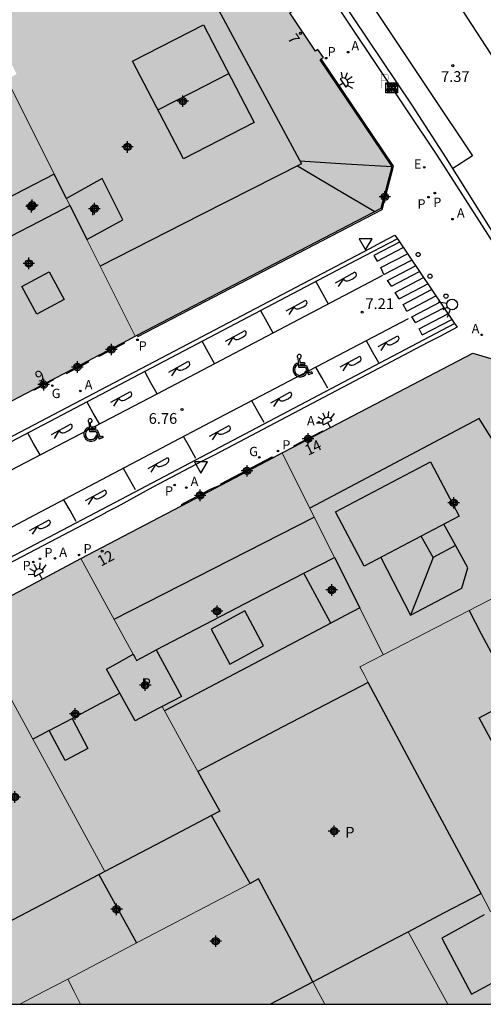
# Model space of a CAD drawing. Units: metres. Extents: x 582394 to 582744, y 4797287 to 4797540.
# Drawn here: x 582532 to 582564, y 4797290 to 4797359 of the extents above; entities that cross this region are included whole.
import ezdxf
from ezdxf.enums import TextEntityAlignment as Align

# ---------------------------------------------------------------- set-up
doc = ezdxf.new("R2010")
doc.units = ezdxf.units.M
for name, color, linetype in [('010106', 9, 'Continuous'), ('020204', 9, 'Continuous'), ('020308', 9, 'Continuous'), ('060108', 9, 'Continuous'), ('060113', 4, 'Continuous'), ('060124', 9, 'Continuous'), ('060126', 9, 'Continuous'), ('070105', 6, 'Continuous'), ('080106', 1, 'Continuous'), ('080109', 9, 'Continuous'), ('080110', 9, 'Continuous'), ('080202', 9, 'Continuous'), ('080308', 9, 'Continuous'), ('080310', 9, 'Continuous'), ('090209', 9, 'Continuous'), ('200205', 4, 'Continuous'), ('200305', 4, 'Continuous'), ('210201', 9, 'Continuous'), ('210203', 4, 'Continuous'), ('210301', 9, 'Continuous'), ('210303', 4, 'Continuous'), ('220205', 1, 'Continuous'), ('220305', 1, 'Continuous'), ('230204', 9, 'Continuous'), ('230304', 9, 'Continuous'), ('250204', 9, 'Continuous'), ('260101', 9, 'Continuous'), ('260202', 9, 'Continuous'), ('260204', 9, 'Continuous'), ('260205', 9, 'Continuous'), ('260206', 9, 'Continuous'), ('260207', 1, 'Continuous'), ('260208', 9, 'Continuous'), ('990501', 21, 'Continuous'), ('990507', 41, 'Continuous'), ('C_Edificios', 5, 'Continuous'), ('Centroides', 1, 'Continuous')]:
    doc.layers.add(name, color=color, linetype=linetype)
for name, color, linetype, lineweight in [('080111', 7, 'Continuous', 30), ('080117', 7, 'Continuous', 20), ('080119', 7, 'Continuous', 30), ('080126', 7, 'Continuous', 30)]:
    doc.layers.add(name, color=color, linetype=linetype, lineweight=lineweight)
doc.styles.add('ARIAL', font='arial.ttf', dxfattribs={"height": 1})
doc.styles.add('ARIALI', font='ariali.ttf', dxfattribs={"height": 1})
doc.styles.add('ROMANS', font='romans__.ttf', dxfattribs={"height": 1})
doc.styles.get("Standard").update_dxf_attribs({"font": 'arial.ttf'})

# ---------------------------------------------------------------- blocks, each defined once
blk = doc.blocks.new('Centroide')
for points in [[(0.402, 0), (-0.402, 0)], [(0, -0.402), (0, 0.402)]]:
    blk.add_lwpolyline(points)
for radius in [0.256, 0.159]:
    blk.add_circle((0, 0), radius)
blk = doc.blocks.new('OTA_TAO')
for points in [[(0.31, 0.682), (1.13, 0.682), (1.13, 0.001), (0.31, 0.001)], [(0.521, 0.318), (0.48, 0.318), (0.45, 0.312), (0.423, 0.302), (0.405, 0.286), (0.393, 0.264), (0.388, 0.23), (0.384, 0.195), (0.384, 0.158), (0.393, 0.123), (0.408, 0.101), (0.431, 0.087), (0.462, 0.082), (0.505, 0.081), (0.536, 0.083), (0.567, 0.088), (0.589, 0.105), (0.601, 0.133), (0.604, 0.164), (0.604, 0.218), (0.602, 0.255), (0.594, 0.282), (0.577, 0.299), (0.562, 0.31), (0.543, 0.315)], [(0.518, 0.262), (0.485, 0.262), (0.465, 0.259), (0.458, 0.255), (0.455, 0.252), (0.454, 0.246), (0.453, 0.219), (0.452, 0.185), (0.452, 0.185), (0.453, 0.151), (0.453, 0.145), (0.459, 0.137), (0.468, 0.137), (0.504, 0.136), (0.529, 0.138), (0.539, 0.145), (0.541, 0.15), (0.544, 0.171), (0.544, 0.218), (0.541, 0.242), (0.541, 0.245), (0.538, 0.254), (0.538, 0.254), (0.532, 0.26)], [(0.963, 0.649), (0.922, 0.649), (0.892, 0.644), (0.864, 0.633), (0.847, 0.617), (0.835, 0.595), (0.83, 0.562), (0.826, 0.526), (0.826, 0.489), (0.834, 0.454), (0.85, 0.432), (0.873, 0.418), (0.904, 0.413), (0.946, 0.412), (0.978, 0.414), (1.009, 0.419), (1.031, 0.436), (1.043, 0.464), (1.046, 0.495), (1.046, 0.549), (1.043, 0.586), (1.035, 0.613), (1.019, 0.63), (1.004, 0.641), (0.985, 0.646)], [(0.96, 0.593), (0.927, 0.593), (0.907, 0.59), (0.9, 0.586), (0.897, 0.583), (0.896, 0.577), (0.895, 0.55), (0.894, 0.516), (0.894, 0.516), (0.894, 0.482), (0.895, 0.476), (0.9, 0.469), (0.909, 0.468), (0.945, 0.467), (0.971, 0.469), (0.981, 0.476), (0.983, 0.482), (0.986, 0.502), (0.986, 0.549), (0.983, 0.573), (0.983, 0.576), (0.98, 0.585), (0.98, 0.585), (0.974, 0.591)]]:
    blk.add_lwpolyline(points, close=True)
for points in [[(0.424, 0.59), (0.365, 0.59), (0.365, 0.644), (0.552, 0.644), (0.552, 0.59), (0.489, 0.59)], [(0.424, 0.59), (0.422, 0.405), (0.489, 0.405), (0.489, 0.59)], [(0.623, 0.644), (0.548, 0.405)], [(0.62, 0.405), (0.548, 0.405)], [(0.633, 0.453), (0.62, 0.405)], [(0.623, 0.644), (0.719, 0.644)], [(0.682, 0.262), (0.624, 0.262), (0.624, 0.316), (0.811, 0.316), (0.811, 0.262), (0.748, 0.262)], [(0.633, 0.453), (0.711, 0.453)], [(0.671, 0.592), (0.645, 0.495)], [(0.645, 0.495), (0.699, 0.495)], [(0.671, 0.592), (0.699, 0.495)], [(0.682, 0.262), (0.681, 0.077), (0.748, 0.077), (0.748, 0.262)], [(0.711, 0.453), (0.725, 0.404)], [(0.719, 0.644), (0.792, 0.404), (0.725, 0.404)], [(0.91, 0.316), (0.835, 0.077)], [(0.907, 0.077), (0.835, 0.077)], [(0.921, 0.125), (0.907, 0.077)], [(0.91, 0.316), (1.006, 0.316)], [(0.921, 0.125), (0.998, 0.125)], [(0.958, 0.264), (0.932, 0.168)], [(0.932, 0.168), (0.986, 0.167)], [(0.958, 0.264), (0.986, 0.167)], [(0.998, 0.125), (1.012, 0.077)], [(1.006, 0.316), (1.08, 0.076), (1.012, 0.077)]]:
    blk.add_lwpolyline(points)
at = {"layer": '260208', "const_width": 0.02}
blk.add_lwpolyline([(0.001, 1.285), (-0.004, 0.253)], dxfattribs=at)
blk.add_lwpolyline([(0.001, 1.285), (0.395, 1.285, -0.828096), (0.272, 0.838), (0.006, 0.833)], format="xyb", dxfattribs=at)
blk = doc.blocks.new('MINUS')
at = {"color": 0}
for points in [[(-0.087, 0.273, 0), (-0.078, 0.158, 0)], [(-0.047, 0.641, 0), (0, 0, 0)], [(0, 0, 0), (0.483, 0, 0)], [(0.063, 0.6, 0), (0.084, 0.317, 0)], [(0.084, 0.317, 0), (0.428, 0.317, 0)], [(0.092, 0.21, 0), (0.099, 0.107, 0)], [(0.092, 0.21, 0), (0.436, 0.21, 0)], [(0.099, 0.107, 0), (0.556, 0.107, 0)], [(0.428, 0.317, 0), (0.436, 0.21, 0)], [(0.483, 0, 0), (0.694, -0.534, 0)], [(0.556, 0.107, 0), (0.754, -0.396, 0)], [(0.506, -0.239, 0), (0.569, -0.397, 0)], [(0.958, -0.43, 0), (0.694, -0.534, 0)], [(0.919, -0.331, 0), (0.754, -0.396, 0)], [(0.919, -0.331, 0), (0.958, -0.43, 0)]]:
    blk.add_polyline3d(points, dxfattribs=at)
for centre, radius, start, end in [((0.053, 0.742), 0.142, 274.16246, 225.31813), ((0.117, -0.183), 0.5, 114.00335, 334.68483), ((0.117, -0.183), 0.393, 119.72316, 351.88934)]:
    blk.add_arc(centre, radius, start, end, dxfattribs=at)
blk = doc.blocks.new('HUEPIV')
blk.add_circle((0, 0), 0.145)
blk = doc.blocks.new('COTAPU')
blk.add_circle((0, 0), 0.075)
blk = doc.blocks.new('REGAS')
blk.add_circle((0, 0), 0.055)
blk = doc.blocks.new('SEMAFO')
for p, q in [((-0.24, -0.29), (-0.625, -0.75)), ((0.005, -0.375), (0.005, -0.74)), ((0.24, -0.29), (0.625, -0.75))]:
    blk.add_line(p, q)
blk.add_circle((0, 0), 0.375)
blk = doc.blocks.new('PLUVI1')
blk.add_circle((0, 0), 0.055)
blk = doc.blocks.new('SETRA')
at = {"linetype": 'Continuous'}
blk.add_lwpolyline([(0.451, 0.26), (-0.45, 0.26), (-0.001, -0.52)], close=True, dxfattribs=at)
blk = doc.blocks.new('ABAS')
blk.add_circle((0, 0), 0.055)
blk = doc.blocks.new('REGELE')
blk.add_circle((0, 0), 0.055)
blk = doc.blocks.new('PLUVI2')
blk.add_circle((0, 0), 0.055)
blk = doc.blocks.new('BloquePortal')
blk.add_circle((0, 0), 0.075)
at = {"flags": 5}
blk.add_attdef('INDICE', text='', height=0.75, dxfattribs=at).set_placement((0, 0), align=Align.MIDDLE_CENTER)
blk = doc.blocks.new('FAREDE')
at = {"linetype": 'Continuous'}
for p, q in [((0.75, 0.7), (0.57, 0.322)), ((0.415, 0), (0, 0)), ((0.415, 0.36), (0.415, -0.351)), ((1.07, 0.411), (0.715, 0.19)), ((0.738, -0.699), (0.56, -0.32)), ((1.062, -0.416), (0.709, -0.191)), ((1.187, -0.005), (0.768, -0.001))]:
    blk.add_line(p, q, dxfattribs=at)
blk.add_arc((0.413, 0.004), 0.355, 270.4282, 89.5718, dxfattribs=at)

msp = doc.modelspace()

# ---------------------------------------------------------------- hatches: boundary and pattern name
at = {"layer": '990501'}
for points in [[(582539.8, 4797336.711), (582539.929, 4797336.778), (582556.928, 4797345.637), (582557.708, 4797348.545), (582552.685, 4797355.998), (582552.766, 4797356.052), (582552.908, 4797356.148), (582552.516, 4797356.696), (582552.355, 4797356.588), (582550.563, 4797359.256), (582550.732, 4797359.369), (582550.345, 4797359.943), (582550.201, 4797359.847), (582550.135, 4797359.803), (582543.81, 4797369.249), (582543.78, 4797369.294), (582536.057, 4797365.323), (582535.962, 4797365.274), (582538.144, 4797360.796), (582536.032, 4797359.804), (582534, 4797364.265), (582528.337, 4797361.354), (582529.933, 4797358.17), (582531.53, 4797354.986), (582531.185, 4797354.808), (582530.84, 4797354.629), (582534.15, 4797348.012), (582535, 4797346.312), (582537.488, 4797347.709), (582538.936, 4797344.829), (582536.425, 4797343.463)], [(582557.079, 4797314.498), (582555.444, 4797317.767), (582553.68, 4797321.292), (582553.558, 4797321.536), (582550.036, 4797328.575), (582550.854, 4797329.004), (582552.873, 4797330.061), (582563.323, 4797335.537), (582566.633, 4797334.568), (582573.462, 4797322.952), (582564.461, 4797318.307)], [(582557.079, 4797314.498), (582556.27, 4797314.08), (582555.461, 4797313.662), (582555.751, 4797313.119), (582556.041, 4797312.576), (582550.096, 4797309.475), (582544.151, 4797306.373), (582543.676, 4797307.236), (582541.668, 4797310.886), (582542.344, 4797311.243), (582543.019, 4797311.601), (582542.14, 4797313.222), (582541.26, 4797314.843), (582540.578, 4797314.475), (582539.895, 4797314.108), (582539.774, 4797314.33), (582539.652, 4797314.552), (582537.965, 4797317.629), (582536.003, 4797321.207), (582542.982, 4797324.87), (582543.02, 4797324.89), (582545.798, 4797326.349), (582549.385, 4797328.233), (582550.036, 4797328.575), (582553.558, 4797321.536), (582553.68, 4797321.292), (582551.559, 4797320.191), (582553.42, 4797316.714), (582554.432, 4797317.24), (582555.444, 4797317.767)], [(582557.079, 4797314.498), (582564.461, 4797318.307), (582573.462, 4797322.952), (582577.899, 4797314.484), (582578.22, 4797313.871), (582579.097, 4797312.197), (582582.336, 4797306.017), (582582.358, 4797305.972), (582582.38, 4797305.928), (582582.336, 4797305.905), (582582.292, 4797305.882), (582573.474, 4797301.268), (582564.568, 4797296.609), (582564.234, 4797297.234), (582563.9, 4797297.859), (582560.015, 4797305.135), (582556.041, 4797312.576), (582555.751, 4797313.119), (582555.461, 4797313.662), (582556.27, 4797314.08)], [(582537.684, 4797299.395), (582532.886, 4797308.204), (582528.088, 4797317.013), (582529.047, 4797317.521), (582530.354, 4797318.213), (582532.046, 4797319.11), (582536.003, 4797321.207), (582537.965, 4797317.629), (582539.652, 4797314.552), (582538.72, 4797314.021), (582537.788, 4797313.491), (582539.788, 4797309.891), (582541.404, 4797310.746), (582541.668, 4797310.886), (582543.676, 4797307.236), (582544.151, 4797306.373), (582544.917, 4797304.979), (582545.683, 4797303.586), (582545.119, 4797303.29), (582541.684, 4797301.491)], [(582582.4, 4797305.887), (582582.38, 4797305.928), (582582.292, 4797305.882), (582573.474, 4797301.268), (582564.568, 4797296.609), (582564.234, 4797297.234), (582563.9, 4797297.859), (582561.36, 4797296.523), (582558.82, 4797295.188), (582560.199, 4797292.661), (582561.579, 4797290.133), (582588.398, 4797290.132), (582589.302, 4797292.898)], [(582540.07, 4797294.503), (582547.8, 4797298.563), (582546.459, 4797300.927), (582545.119, 4797303.29), (582541.684, 4797301.491), (582537.684, 4797299.395), (582534.629, 4797297.794), (582523.575, 4797292.003), (582523.264, 4797292.604), (582522.953, 4797293.206), (582519.824, 4797291.67), (582516.694, 4797290.134), (582531.749, 4797290.134), (582533.422, 4797291.011), (582535.095, 4797291.89)], [(582550.703, 4797294.503), (582548.39, 4797298.873), (582547.8, 4797298.563), (582540.07, 4797294.503), (582535.095, 4797291.89), (582535.54, 4797291.012), (582535.985, 4797290.133), (582549.207, 4797290.133), (582552.186, 4797291.699)], [(582560.199, 4797292.661), (582558.82, 4797295.188), (582558.043, 4797294.779), (582552.186, 4797291.699), (582552.601, 4797290.916), (582553.015, 4797290.133), (582561.579, 4797290.133)], [(582535.54, 4797291.012), (582535.095, 4797291.89), (582533.422, 4797291.011), (582531.749, 4797290.134), (582535.985, 4797290.133)], [(582552.601, 4797290.916), (582552.186, 4797291.699), (582549.207, 4797290.133), (582553.015, 4797290.133)]]:
    msp.add_hatch(color=256, dxfattribs=at).paths.add_polyline_path(points, flags=0)
h = msp.add_hatch(color=256, dxfattribs=at)
h.paths.add_polyline_path([(582520.763, 4797336.399), (582521.811, 4797334.348), (582524.649, 4797328.792), (582532.225, 4797332.751), (582532.714, 4797333.007), (582534.082, 4797333.722), (582534.972, 4797334.187), (582536.52, 4797334.997), (582537.214, 4797335.359), (582538.985, 4797336.285), (582539.8, 4797336.711), (582536.425, 4797343.463), (582535.321, 4797345.67), (582535.239, 4797345.833), (582533.141, 4797344.74), (582531.072, 4797343.662), (582530.541, 4797344.748), (582529.993, 4797345.867), (582534.15, 4797348.012), (582530.84, 4797354.629), (582523.172, 4797350.661), (582515.504, 4797346.693), (582518.861, 4797340.121), (582522.715, 4797342.11), (582523.83, 4797339.889), (582521.909, 4797338.888), (582520, 4797337.893), (582520.077, 4797337.742)], flags=0)
h.paths.add_polyline_path([(582527.481, 4797344.57), (582528.061, 4797343.483), (582528.642, 4797342.396), (582526.345, 4797341.199), (582525.795, 4797342.308), (582525.246, 4797343.417)], flags=0)
h = msp.add_hatch(color=256, dxfattribs=at)
h.paths.add_polyline_path([(582517.776, 4797303.22), (582518.975, 4797300.9), (582519.513, 4797299.859), (582522.953, 4797293.206), (582523.264, 4797292.604), (582523.575, 4797292.003), (582534.629, 4797297.794), (582537.684, 4797299.395), (582532.886, 4797308.204), (582528.088, 4797317.013), (582527.508, 4797316.708), (582524.495, 4797315.122), (582524.125, 4797314.927), (582523.056, 4797314.365), (582521.232, 4797313.405), (582519.324, 4797312.401), (582518.279, 4797311.851), (582517.92, 4797311.663), (582514.889, 4797310.069), (582514.376, 4797309.798)], flags=0)
h.paths.add_polyline_path([(582526.658, 4797307.049), (582528.42, 4797303.699), (582525.26, 4797302.019), (582523.476, 4797305.363), (582525.084, 4797306.215)], flags=0)
at = {"layer": '990507'}
for points in [[(582535.239, 4797345.833), (582533.141, 4797344.74), (582531.072, 4797343.662), (582530.541, 4797344.748), (582529.993, 4797345.867), (582534.15, 4797348.012), (582535, 4797346.312)], [(582535, 4797346.312), (582537.488, 4797347.709), (582538.936, 4797344.829), (582536.425, 4797343.463), (582535.321, 4797345.67), (582535.239, 4797345.833)], [(582555.444, 4797317.767), (582554.432, 4797317.24), (582553.42, 4797316.714), (582551.559, 4797320.191), (582553.68, 4797321.292)], [(582541.26, 4797314.843), (582542.14, 4797313.222), (582543.019, 4797311.601), (582542.344, 4797311.243), (582541.668, 4797310.886), (582541.404, 4797310.746), (582539.788, 4797309.891), (582537.788, 4797313.491), (582538.72, 4797314.021), (582539.652, 4797314.552), (582539.774, 4797314.33), (582539.895, 4797314.108), (582540.578, 4797314.475)], [(582545.119, 4797303.29), (582545.683, 4797303.586), (582544.917, 4797304.979), (582544.151, 4797306.373), (582550.096, 4797309.475), (582556.041, 4797312.576), (582560.015, 4797305.135), (582563.9, 4797297.859), (582561.36, 4797296.523), (582558.82, 4797295.188), (582558.043, 4797294.779), (582552.186, 4797291.699), (582550.703, 4797294.503), (582548.39, 4797298.873), (582547.8, 4797298.563), (582546.459, 4797300.927)]]:
    msp.add_hatch(color=256, dxfattribs=at).paths.add_polyline_path(points, flags=0)

# ---------------------------------------------------------------- linework, layer by layer
at = {"layer": '010106', "flags": 128}
msp.add_lwpolyline([(582394.22, 4797290.136), (582744.21, 4797290.129), (582744.215, 4797540.122), (582394.225, 4797540.129)], close=True, dxfattribs=at)
at = {"layer": '060108', "flags": 128}
for points in [[(582548.504, 4797367.771), (582560.83, 4797349.344), (582568.463, 4797337.408), (582568.777, 4797336.844), (582570.097, 4797334.552), (582570.435, 4797333.977), (582574.708, 4797326.564), (582577.038, 4797322.319), (582592.23, 4797293.514), (582593.134, 4797291.823), (582594.038, 4797290.132)], [(582486.394, 4797305.868), (582486.246, 4797306.153), (582487.252, 4797306.683), (582487.951, 4797307.037), (582517.701, 4797322.651), (582556.143, 4797342.832), (582556.952, 4797343.266), (582557.891, 4797343.758)], [(582557.891, 4797343.758), (582558.066, 4797343.499)], [(582558.066, 4797343.499), (582562.055, 4797337.592)], [(582562.055, 4797337.592), (582562.227, 4797337.339), (582561.024, 4797336.702), (582560.191, 4797336.271), (582548.699, 4797330.219), (582547.893, 4797329.795), (582545.292, 4797328.426), (582544.463, 4797327.996), (582541.856, 4797326.625), (582541.031, 4797326.187), (582538.526, 4797324.81), (582537.693, 4797324.405), (582537.696, 4797324.385), (582514.451, 4797312.198), (582491.501, 4797300.136), (582490.812, 4797299.78), (582489.826, 4797299.26), (582489.684, 4797299.533)]]:
    msp.add_lwpolyline(points, dxfattribs=at)
at = {"layer": '060113', "flags": 128}
for points in [[(582566.04, 4797341.844), (582561.476, 4797349.161), (582559.108, 4797352.825), (582540.55, 4797380.47), (582530.983, 4797393.894), (582530.406, 4797394.619)], [(582558.066, 4797343.499), (582555.228, 4797342.026), (582537.378, 4797332.616), (582520.835, 4797323.929), (582510.979, 4797318.729), (582503.771, 4797314.969), (582490.347, 4797307.93), (582486.394, 4797305.868)], [(582489.684, 4797299.533), (582513.451, 4797312.041), (582538.85, 4797325.368), (582550.453, 4797331.48), (582562.055, 4797337.592)]]:
    msp.add_lwpolyline(points, dxfattribs=at)
at = {"layer": '060124', "flags": 128}
for points in [[(582538.985, 4797336.285), (582539.025, 4797336.208), (582537.249, 4797335.289), (582537.214, 4797335.359)], [(582534.972, 4797334.187), (582535.004, 4797334.126), (582536.553, 4797334.932), (582536.52, 4797334.997)], [(582534.082, 4797333.722), (582534.108, 4797333.67), (582532.743, 4797332.95), (582532.714, 4797333.007)], [(582552.873, 4797330.061), (582552.852, 4797330.099), (582550.826, 4797329.054), (582550.854, 4797329.004)], [(582545.798, 4797326.349), (582545.066, 4797326.047), (582543.214, 4797325.075), (582543.01, 4797324.94), (582542.982, 4797324.87)]]:
    msp.add_lwpolyline(points, dxfattribs=at)
at = {"layer": '060126', "flags": 128}
msp.add_lwpolyline([(582545.798, 4797326.349), (582545.764, 4797326.415), (582549.351, 4797328.297), (582549.385, 4797328.233)], dxfattribs=at)
at = {"layer": '070105', "flags": 128}
msp.add_lwpolyline([(582539.929, 4797336.778), (582539.973, 4797336.693), (582557.018, 4797345.539), (582557.802, 4797348.581), (582552.766, 4797356.052)], dxfattribs=at)
at = {"layer": '080106', "flags": 128}
for points in [[(582544.56, 4797358.436), (582548.096, 4797351.628), (582543.168, 4797349.085), (582539.616, 4797355.884), (582544.56, 4797358.436)], [(582556.913, 4797321.294), (582558.995, 4797317.258), (582562.555, 4797319.146), (582562.979, 4797320.554), (582562.147, 4797322.087), (582561.316, 4797323.62)], [(582547.439, 4797317.563), (582545.092, 4797316.29), (582546.393, 4797313.85), (582548.74, 4797315.122), (582547.439, 4797317.563)], [(582535.388, 4797310.067), (582536.495, 4797307.969), (582534.908, 4797307.131), (582533.801, 4797309.229), (582535.388, 4797310.067)]]:
    msp.add_lwpolyline(points, dxfattribs=at)
at = {"layer": '080109', "flags": 128}
for points in [[(582541.38, 4797352.507), (582543.838, 4797353.763), (582546.326, 4797355.035)], [(582551.106, 4797348.595), (582553.847, 4797346.976), (582556.495, 4797345.411)], [(582551.259, 4797348.948), (582554.465, 4797348.744), (582557.706, 4797348.538)], [(582538.32, 4797316.982), (582545.262, 4797320.526), (582552.273, 4797324.105)], [(582560.564, 4797321.274), (582559.717, 4797322.776)], [(582562.124, 4797322.13), (582560.564, 4797321.274)], [(582560.564, 4797321.274), (582559.779, 4797319.266), (582558.995, 4797317.258)], [(582553.42, 4797316.714), (582547.628, 4797313.648), (582541.835, 4797310.583)], [(582535.388, 4797310.067), (582537.052, 4797310.943), (582538.716, 4797311.819)], [(582533.801, 4797309.229), (582533.23, 4797308.926), (582532.658, 4797308.623)]]:
    msp.add_lwpolyline(points, dxfattribs=at)
at = {"layer": '080110', "flags": 128}
for points in [[(582539.355, 4797367.019), (582543.144, 4797359.66), (582544.976, 4797360.66), (582551.375, 4797348.732), (582544.362, 4797345.171), (582537.351, 4797341.609)], [(582533.802, 4797341.197), (582534.84, 4797339.269), (582532.926, 4797338.245), (582531.888, 4797340.173), (582533.802, 4797341.197)], [(582569.918, 4797321.123), (582563.764, 4797330.986), (582551.959, 4797324.732)], [(582560.371, 4797327.957), (582562.372, 4797324.178), (582555.749, 4797320.679), (582553.748, 4797324.458), (582560.371, 4797327.957)], [(582541.26, 4797314.843), (582547.47, 4797318.067), (582551.559, 4797320.191)], [(582563.067, 4797317.587), (582563.917, 4797315.969), (582564.768, 4797314.351), (582568.307, 4797316.21), (582567.463, 4797317.816), (582566.62, 4797319.421)], [(582568.256, 4797312.504), (582570.987, 4797307.402), (582566.502, 4797305.004), (582563.771, 4797310.106), (582568.256, 4797312.504)], [(582537.255, 4797299.17), (582539.881, 4797294.404)], [(582564.121, 4797296.364), (582561.163, 4797294.747), (582563.235, 4797290.843), (582564.945, 4797291.76)]]:
    msp.add_lwpolyline(points, dxfattribs=at)
at = {"layer": '080111', "flags": 128}
for points in [[(582552.766, 4797356.052), (582552.908, 4797356.148), (582552.516, 4797356.696), (582552.355, 4797356.588), (582550.563, 4797359.256), (582550.732, 4797359.369), (582550.345, 4797359.943), (582550.201, 4797359.847)], [(582539.929, 4797336.778), (582556.928, 4797345.637), (582557.708, 4797348.545), (582552.685, 4797355.998), (582552.766, 4797356.052)], [(582537.214, 4797335.359), (582538.985, 4797336.285)], [(582538.985, 4797336.285), (582539.8, 4797336.711)], [(582539.8, 4797336.711), (582539.929, 4797336.778)], [(582552.873, 4797330.061), (582563.323, 4797335.537), (582566.633, 4797334.568), (582573.462, 4797322.952)], [(582534.972, 4797334.187), (582536.52, 4797334.997)], [(582536.52, 4797334.997), (582537.214, 4797335.359)], [(582534.082, 4797333.722), (582534.972, 4797334.187)], [(582532.714, 4797333.007), (582534.082, 4797333.722)], [(582524.649, 4797328.792), (582532.225, 4797332.751), (582532.714, 4797333.007)], [(582550.854, 4797329.004), (582552.873, 4797330.061)], [(582550.036, 4797328.575), (582550.854, 4797329.004)], [(582545.798, 4797326.349), (582549.385, 4797328.233)], [(582549.385, 4797328.233), (582550.036, 4797328.575)], [(582542.982, 4797324.87), (582543.02, 4797324.89), (582545.798, 4797326.349)], [(582536.003, 4797321.207), (582542.982, 4797324.87)], [(582530.354, 4797318.213), (582532.046, 4797319.11), (582536.003, 4797321.207)]]:
    msp.add_lwpolyline(points, dxfattribs=at)
at = {"layer": '080117', "flags": 128}
for points in [[(582534.15, 4797348.012), (582530.84, 4797354.629)], [(582535.239, 4797345.833), (582535, 4797346.312)], [(582539.8, 4797336.711), (582536.425, 4797343.463)], [(582550.036, 4797328.575), (582553.558, 4797321.536), (582553.68, 4797321.292)], [(582573.462, 4797322.952), (582564.461, 4797318.307), (582557.079, 4797314.498)], [(582536.003, 4797321.207), (582537.965, 4797317.629), (582539.652, 4797314.552)], [(582555.444, 4797317.767), (582557.079, 4797314.498)], [(582528.088, 4797317.013), (582532.886, 4797308.204), (582537.684, 4797299.395)], [(582556.041, 4797312.576), (582555.751, 4797313.119), (582555.461, 4797313.662), (582556.27, 4797314.08), (582557.079, 4797314.498)], [(582541.668, 4797310.886), (582543.676, 4797307.236), (582544.151, 4797306.373)], [(582563.9, 4797297.859), (582564.234, 4797297.234), (582564.568, 4797296.609), (582573.474, 4797301.268), (582582.292, 4797305.882), (582582.336, 4797305.905), (582582.38, 4797305.928)], [(582535.095, 4797291.89), (582540.07, 4797294.503), (582547.8, 4797298.563)], [(582558.82, 4797295.188), (582560.199, 4797292.661), (582561.579, 4797290.133)], [(582535.095, 4797291.89), (582533.422, 4797291.011), (582531.749, 4797290.134)], [(582535.095, 4797291.89), (582535.54, 4797291.012), (582535.985, 4797290.133)], [(582553.015, 4797290.133), (582552.601, 4797290.916), (582552.186, 4797291.699)]]:
    msp.add_lwpolyline(points, dxfattribs=at)
at = {"layer": '080119', "flags": 128}
for points in [[(582534.15, 4797348.012), (582529.993, 4797345.867), (582530.541, 4797344.748), (582531.072, 4797343.662), (582533.141, 4797344.74), (582535.239, 4797345.833)], [(582535, 4797346.312), (582534.15, 4797348.012)], [(582536.425, 4797343.463), (582538.936, 4797344.829), (582537.488, 4797347.709), (582535, 4797346.312)], [(582535.239, 4797345.833), (582535.321, 4797345.67), (582536.425, 4797343.463)], [(582555.444, 4797317.767), (582554.432, 4797317.24), (582553.42, 4797316.714), (582551.559, 4797320.191), (582553.68, 4797321.292)], [(582553.68, 4797321.292), (582555.444, 4797317.767)], [(582541.668, 4797310.886), (582541.404, 4797310.746), (582539.788, 4797309.891), (582537.788, 4797313.491), (582538.72, 4797314.021), (582539.652, 4797314.552)], [(582539.652, 4797314.552), (582539.774, 4797314.33), (582539.895, 4797314.108), (582540.578, 4797314.475), (582541.26, 4797314.843)], [(582541.26, 4797314.843), (582542.14, 4797313.222), (582543.019, 4797311.601), (582542.344, 4797311.243), (582541.668, 4797310.886)]]:
    msp.add_lwpolyline(points, dxfattribs=at)
at = {"layer": '080126', "flags": 128}
for points in [[(582556.041, 4797312.576), (582550.096, 4797309.475), (582544.151, 4797306.373)], [(582563.9, 4797297.859), (582560.015, 4797305.135), (582556.041, 4797312.576)], [(582544.151, 4797306.373), (582544.917, 4797304.979), (582545.683, 4797303.586), (582545.119, 4797303.29)], [(582545.119, 4797303.29), (582541.684, 4797301.491), (582537.684, 4797299.395)], [(582547.8, 4797298.563), (582546.459, 4797300.927), (582545.119, 4797303.29)], [(582537.684, 4797299.395), (582534.629, 4797297.794), (582523.575, 4797292.003), (582523.264, 4797292.604), (582522.953, 4797293.206)], [(582552.186, 4797291.699), (582550.703, 4797294.503), (582548.39, 4797298.873), (582547.8, 4797298.563)], [(582558.82, 4797295.188), (582561.36, 4797296.523), (582563.9, 4797297.859)], [(582552.186, 4797291.699), (582558.043, 4797294.779), (582558.82, 4797295.188)], [(582549.207, 4797290.133), (582552.186, 4797291.699)]]:
    msp.add_lwpolyline(points, dxfattribs=at)
at = {"layer": '260101', "flags": 128}
for points in [[(582574.444, 4797341.209), (582570.78, 4797346.825), (582566.604, 4797353.321), (582562.26, 4797359.985), (582557.485, 4797367.281), (582550.629, 4797377.681), (582548.869, 4797380.353), (582547.133, 4797382.985), (582543.701, 4797387.904), (582540.618, 4797391.967)], [(582541.398, 4797381.886), (582546.557, 4797374.369), (582551.565, 4797366.921), (582555.804, 4797360.569), (582560.316, 4797353.769), (582563.316, 4797349.289), (582561.924, 4797348.417)], [(582558.216, 4797343.276), (582556.42, 4797342.335), (582556.653, 4797341.951)], [(582556.653, 4797341.951), (582558.469, 4797342.902)], [(582557.122, 4797341.016), (582556.927, 4797341.503), (582558.764, 4797342.465)], [(582557.122, 4797341.016), (582559.058, 4797342.029)], [(582553.764, 4797340.448), (582555.132, 4797341.194), (582555.179, 4797341.09), (582555.193, 4797340.99), (582555.164, 4797340.881), (582555.097, 4797340.799), (582554.994, 4797340.726), (582554.675, 4797340.576), (582554.587, 4797340.552), (582554.529, 4797340.552), (582554.486, 4797340.559), (582554.43, 4797340.577), (582554.389, 4797340.615), (582554.311, 4797340.748), (582553.947, 4797340.181)], [(582557.658, 4797340.208), (582557.37, 4797340.6), (582559.331, 4797341.626)], [(582557.658, 4797340.208), (582559.602, 4797341.225)], [(582487.212, 4797304.292), (582503.699, 4797312.929), (582516.603, 4797319.713), (582530.594, 4797327.104), (582541.322, 4797332.696), (582557.06, 4797340.978)], [(582552.394, 4797340.532), (582552.766, 4797339.86), (582553.255, 4797338.976)], [(582558.186, 4797339.32), (582557.914, 4797339.768), (582559.888, 4797340.801)], [(582558.186, 4797339.32), (582560.183, 4797340.365)], [(582558.738, 4797338.464), (582558.466, 4797338.92), (582560.455, 4797339.961)], [(582550.322, 4797338.489), (582551.69, 4797339.235), (582551.737, 4797339.131), (582551.751, 4797339.031), (582551.722, 4797338.922), (582551.655, 4797338.84), (582551.552, 4797338.767), (582551.233, 4797338.617), (582551.145, 4797338.593), (582551.087, 4797338.593), (582551.044, 4797338.6), (582550.988, 4797338.618), (582550.947, 4797338.656), (582550.869, 4797338.789), (582550.505, 4797338.222)], [(582558.738, 4797338.464), (582560.754, 4797339.519)], [(582559.322, 4797337.664), (582559.066, 4797338.064), (582561.039, 4797339.097)], [(582548.532, 4797338.498), (582548.962, 4797337.72), (582549.392, 4797336.943)], [(582559.322, 4797337.664), (582561.306, 4797338.702)], [(582559.793, 4797336.8), (582559.586, 4797337.232), (582561.59, 4797338.282)], [(582558.828, 4797337.93), (582544.578, 4797330.464), (582532.77, 4797324.225), (582521.523, 4797318.297), (582510.243, 4797312.353), (582488.871, 4797301.098)], [(582559.793, 4797336.8), (582561.86, 4797337.883)], [(582546.086, 4797336.363), (582547.454, 4797337.109), (582547.501, 4797337.005), (582547.515, 4797336.905), (582547.486, 4797336.796), (582547.419, 4797336.714), (582547.316, 4797336.641), (582546.997, 4797336.491), (582546.909, 4797336.467), (582546.851, 4797336.467), (582546.808, 4797336.474), (582546.752, 4797336.492), (582546.711, 4797336.53), (582546.633, 4797336.663), (582546.269, 4797336.096)], [(582544.452, 4797336.354), (582544.882, 4797335.574), (582545.311, 4797334.795)], [(582556.782, 4797334.854), (582556.344, 4797335.626), (582555.906, 4797336.399)], [(582556.732, 4797335.996), (582558.1, 4797336.742), (582558.147, 4797336.638), (582558.161, 4797336.538), (582558.132, 4797336.429), (582558.065, 4797336.347), (582557.962, 4797336.274), (582557.643, 4797336.124), (582557.555, 4797336.1), (582557.497, 4797336.1), (582557.454, 4797336.107), (582557.398, 4797336.125), (582557.357, 4797336.163), (582557.279, 4797336.296), (582556.915, 4797335.729)], [(582542.145, 4797334.218), (582543.513, 4797334.964), (582543.56, 4797334.86), (582543.574, 4797334.76), (582543.545, 4797334.651), (582543.478, 4797334.569), (582543.375, 4797334.496), (582543.056, 4797334.346), (582542.968, 4797334.322), (582542.91, 4797334.322), (582542.867, 4797334.329), (582542.811, 4797334.347), (582542.77, 4797334.385), (582542.692, 4797334.518), (582542.328, 4797333.951)], [(582554.088, 4797334.578), (582555.456, 4797335.324), (582555.503, 4797335.22), (582555.517, 4797335.12), (582555.488, 4797335.011), (582555.421, 4797334.929), (582555.318, 4797334.856), (582554.999, 4797334.706), (582554.911, 4797334.682), (582554.853, 4797334.682), (582554.81, 4797334.689), (582554.754, 4797334.707), (582554.713, 4797334.745), (582554.635, 4797334.878), (582554.271, 4797334.311)], [(582541.318, 4797332.694), (582540.892, 4797333.474), (582540.468, 4797334.25)], [(582553.226, 4797333.091), (582552.81, 4797333.825), (582552.394, 4797334.559)], [(582538.104, 4797332.115), (582539.472, 4797332.861), (582539.519, 4797332.757), (582539.533, 4797332.657), (582539.504, 4797332.548), (582539.437, 4797332.466), (582539.334, 4797332.393), (582539.015, 4797332.243), (582538.927, 4797332.219), (582538.869, 4797332.219), (582538.826, 4797332.226), (582538.77, 4797332.244), (582538.729, 4797332.282), (582538.651, 4797332.415), (582538.287, 4797331.848)], [(582549.253, 4797332.079), (582550.621, 4797332.825), (582550.668, 4797332.721), (582550.682, 4797332.621), (582550.653, 4797332.512), (582550.586, 4797332.43), (582550.483, 4797332.357), (582550.164, 4797332.207), (582550.076, 4797332.183), (582550.018, 4797332.183), (582549.975, 4797332.19), (582549.919, 4797332.208), (582549.878, 4797332.246), (582549.8, 4797332.379), (582549.436, 4797331.812)], [(582537.295, 4797330.597), (582536.866, 4797331.36), (582536.436, 4797332.122)], [(582548.776, 4797330.701), (582548.347, 4797331.458), (582547.918, 4797332.214)], [(582533.951, 4797329.855), (582535.319, 4797330.601), (582535.366, 4797330.497), (582535.38, 4797330.397), (582535.351, 4797330.288), (582535.284, 4797330.206), (582535.181, 4797330.133), (582534.862, 4797329.983), (582534.774, 4797329.959), (582534.716, 4797329.959), (582534.673, 4797329.966), (582534.617, 4797329.984), (582534.576, 4797330.022), (582534.498, 4797330.155), (582534.134, 4797329.588)], [(582544.98, 4797329.752), (582546.348, 4797330.498), (582546.395, 4797330.394), (582546.409, 4797330.294), (582546.38, 4797330.185), (582546.313, 4797330.103), (582546.21, 4797330.03), (582545.891, 4797329.88), (582545.803, 4797329.856), (582545.745, 4797329.856), (582545.702, 4797329.863), (582545.646, 4797329.881), (582545.605, 4797329.919), (582545.527, 4797330.052), (582545.163, 4797329.485)], [(582533.157, 4797328.44), (582532.729, 4797329.195), (582532.302, 4797329.95)], [(582544.028, 4797328.198), (582543.598, 4797328.958), (582543.167, 4797329.718)], [(582540.694, 4797327.502), (582542.062, 4797328.248), (582542.109, 4797328.144), (582542.123, 4797328.044), (582542.094, 4797327.935), (582542.027, 4797327.853), (582541.924, 4797327.78), (582541.605, 4797327.63), (582541.517, 4797327.606), (582541.459, 4797327.606), (582541.416, 4797327.613), (582541.36, 4797327.631), (582541.319, 4797327.669), (582541.241, 4797327.802), (582540.877, 4797327.235)], [(582539.819, 4797325.993), (582539.392, 4797326.746), (582538.966, 4797327.498)], [(582536.329, 4797325.256), (582537.697, 4797326.002), (582537.744, 4797325.898), (582537.758, 4797325.798), (582537.729, 4797325.689), (582537.662, 4797325.607), (582537.559, 4797325.534), (582537.24, 4797325.384), (582537.152, 4797325.36), (582537.094, 4797325.36), (582537.051, 4797325.367), (582536.995, 4797325.385), (582536.954, 4797325.423), (582536.876, 4797325.556), (582536.512, 4797324.989)], [(582535.682, 4797323.805), (582535.255, 4797324.558), (582534.828, 4797325.312)], [(582532.426, 4797323.169), (582533.794, 4797323.915), (582533.841, 4797323.811), (582533.855, 4797323.711), (582533.826, 4797323.602), (582533.759, 4797323.52), (582533.656, 4797323.447), (582533.337, 4797323.297), (582533.249, 4797323.273), (582533.191, 4797323.273), (582533.148, 4797323.28), (582533.092, 4797323.298), (582533.051, 4797323.336), (582532.973, 4797323.469), (582532.609, 4797322.902)]]:
    msp.add_lwpolyline(points, dxfattribs=at)

# ---------------------------------------------------------------- block references
at = {"layer": '020204', "rotation": 359.9987685839998}
for p in [(582561.932, 4797355.585, 7.368), (582555.617, 4797338.388, 7.208), (582543.055, 4797331.603, 6.764)]:
    msp.add_blockref('COTAPU', p, dxfattribs=at)
at = {"layer": '080202', "rotation": 359.9987685839998}
for p in [(582551.32, 4797357.836), (582533.364, 4797333.446), (582551.914, 4797329.454), (582537.486, 4797321.722)]:
    msp.add_blockref('BloquePortal', p, dxfattribs=at)
at = {"layer": '090209'}
msp.add_blockref('OTA_TAO', (582556.956, 4797353.693), dxfattribs=at)
at = {"layer": '200205', "rotation": 359.9987685839998}
for p in [(582554.641, 4797356.524, 7.398), (582561.911, 4797344.879, 7.235), (582563.942, 4797336.809, 7.3), (582535.968, 4797332.896, 6.854), (582552.591, 4797330.703, 7.076), (582543.35, 4797326.156, 6.889), (582534.196, 4797321.225, 6.738)]:
    msp.add_blockref('ABAS', p, dxfattribs=at)
at = {"layer": '210201', "rotation": 359.9987685839998}
for p in [(582553.105, 4797356.1, 7.417), (582539.951, 4797336.46, 6.958), (582549.74, 4797328.71, 7.023), (582542.548, 4797326.333, 6.87), (582535.883, 4797321.462, 6.784)]:
    msp.add_blockref('PLUVI1', p, dxfattribs=at)
at = {"layer": '210203', "rotation": 359.9987685839998}
for p in [(582560.68, 4797346.693, 7.351), (582560.238, 4797346.41, 7.342), (582533.16, 4797321.189, 6.712), (582532.696, 4797320.966, 6.707)]:
    msp.add_blockref('PLUVI2', p, dxfattribs=at)
at = {"layer": '220205', "rotation": 359.9987685839998}
msp.add_blockref('REGELE', (582559.948, 4797348.498, 7.389), dxfattribs=at)
at = {"layer": '230204', "rotation": 359.9987685839998}
for p in [(582534.01, 4797333.267, 6.852), (582548.439, 4797328.264, 7.023)]:
    msp.add_blockref('REGAS', p, dxfattribs=at)
at = {"layer": '250204'}
for p, rotation in [((582553.946, 4797354.129), 35.41606857688207), ((582553.4, 4797330.336), 118.3431685718409), ((582533.306, 4797319.781), 119.3533685811942)]:
    msp.add_blockref('FAREDE', p, dxfattribs=dict(at, rotation=rotation))
at = {"layer": '260202', "rotation": 359.9987685839998}
for p in [(582559.519, 4797342.413), (582561.457, 4797339.511)]:
    msp.add_blockref('HUEPIV', p, dxfattribs=at)
at = {"layer": '260204', "rotation": 300.154468581548}
msp.add_blockref('SEMAFO', (582561.885, 4797338.928), dxfattribs=at)
at = {"layer": '260205', "rotation": 359.9987685839998}
for p in [(582555.852, 4797343.249), (582544.379, 4797327.693)]:
    msp.add_blockref('SETRA', p, dxfattribs=at)
at = {"layer": '260206'}
for p in [(582551.176, 4797334.556), (582536.597, 4797330.077)]:
    msp.add_blockref('MINUS', p, dxfattribs=at)
at = {"layer": '260207', "rotation": 359.9987685839998}
msp.add_blockref('HUEPIV', (582560.345, 4797340.898), dxfattribs=at)
at = {"layer": 'C_Edificios', "rotation": 359.9987685839998}
for p in [(582543.117, 4797353.101), (582532.617, 4797345.852), (582536.947, 4797345.602), (582532.377, 4797341.792), (582561.996, 4797325.092), (582553.496, 4797319.022), (582545.496, 4797317.542), (582540.496, 4797312.383), (582535.616, 4797310.373), (582531.406, 4797304.583), (582553.655, 4797302.203), (582538.496, 4797296.753), (582545.405, 4797294.533)]:
    msp.add_blockref('Centroide', p, dxfattribs=at)
at = {"layer": 'Centroides', "rotation": 359.9987685839998}
for p in [(582539.26, 4797349.913), (582557.195, 4797346.433), (582532.564, 4797345.754), (582538.13, 4797335.786), (582535.763, 4797334.566), (582533.413, 4797333.337), (582551.843, 4797329.557), (582547.588, 4797327.327), (582544.322, 4797325.618), (582553.492, 4797319.019), (582540.496, 4797312.381), (582553.656, 4797302.202)]:
    msp.add_blockref('Centroide', p, dxfattribs=at)

# ---------------------------------------------------------------- texts
at = {"layer": '020308', "style": 'ARIAL'}
for s, p in [('7.37', (582561.113, 4797354.445)), ('7.21', (582555.843, 4797338.608)), ('6.76', (582540.733, 4797330.605))]:
    msp.add_text(s, height=0.75, rotation=359.99877, dxfattribs=at).set_placement(p)
at = {"layer": '080308', "style": 'ARIALI'}
for s, rotation, p in [('7', 304.39877, (582550.377, 4797357.481)), ('9', 25.69877, (582533.037, 4797333.492)), ('14', 25.39877, (582551.836, 4797328.372)), ('12', 28.29877, (582537.408, 4797320.64))]:
    msp.add_text(s, height=0.75, rotation=rotation, dxfattribs=at).set_placement(p)
at = {"layer": '080310', "style": 'ARIAL'}
for p in [(582536.671, 4797345.142), (582540.244, 4797312.116), (582554.435, 4797301.748)]:
    msp.add_text('P', height=0.75, rotation=359.99877, dxfattribs=at).set_placement(p)
at = {"layer": '200305', "style": 'ROMANS'}
for p in [(582554.863, 4797356.645), (582562.217, 4797344.985), (582563.247, 4797336.923), (582536.274, 4797333.002), (582551.768, 4797330.494), (582543.656, 4797326.262), (582534.502, 4797321.331)]:
    msp.add_text('A', height=0.65, rotation=359.99877, dxfattribs=at).set_placement(p)
at = {"layer": '210301', "style": 'ROMANS'}
for p in [(582553.205, 4797356.229), (582540.036, 4797335.711), (582550.046, 4797328.816), (582541.871, 4797325.596), (582536.189, 4797321.568)]:
    msp.add_text('P', height=0.65, rotation=359.99877, dxfattribs=at).set_placement(p)
at = {"layer": '210303', "style": 'ROMANS'}
for p in [(582559.469, 4797345.615), (582560.57, 4797345.73), (582533.466, 4797321.295), (582531.942, 4797320.401)]:
    msp.add_text('P', height=0.65, rotation=359.99877, dxfattribs=at).set_placement(p)
at = {"layer": '220305', "style": 'ROMANS'}
msp.add_text('E', height=0.65, rotation=359.99877, dxfattribs=at).set_placement((582559.221, 4797348.393))
at = {"layer": '230304', "style": 'ROMANS'}
for p in [(582533.974, 4797332.402), (582547.738, 4797328.35)]:
    msp.add_text('G', height=0.65, rotation=359.99877, dxfattribs=at).set_placement(p)

doc.saveas('drawing.dxf')
